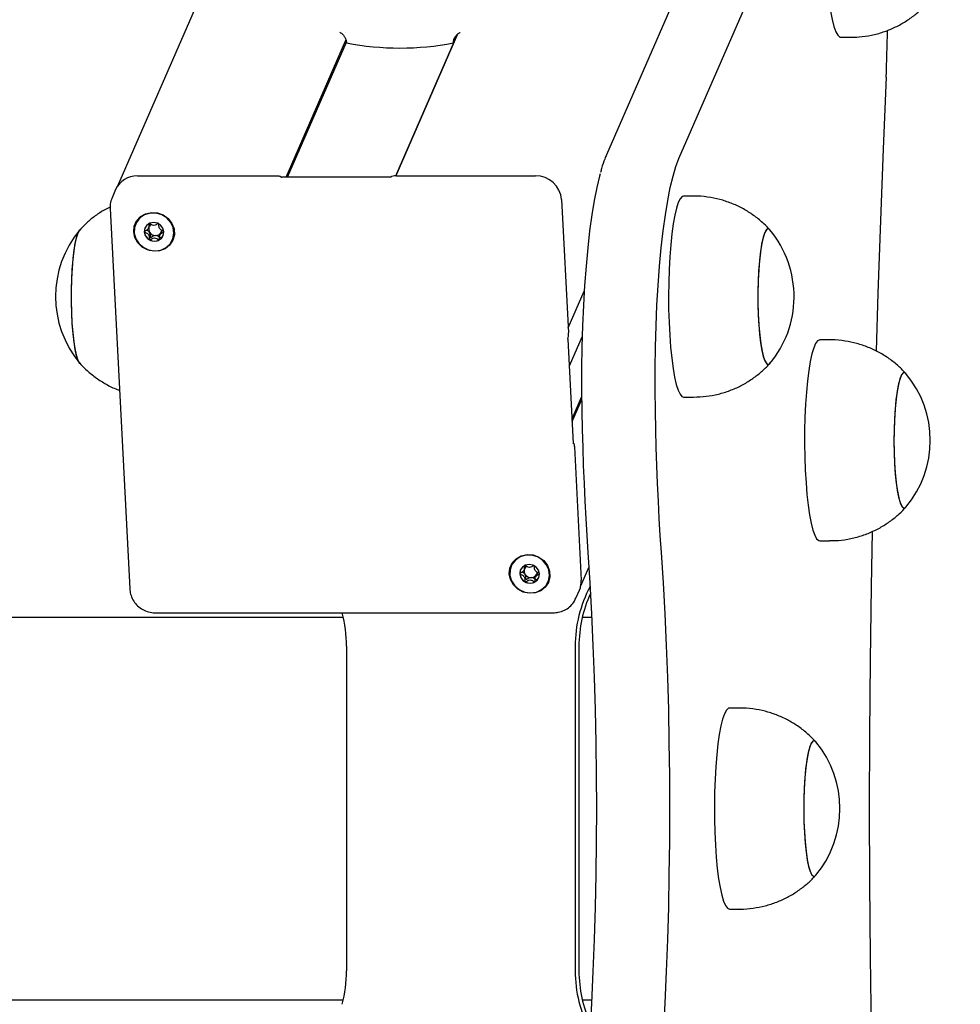
# Model space of a CAD drawing. Units: millimetres. Extents: x -24547 to 33149, y -3715 to 5748.
# Drawn here: x 3431 to 3618, y 1332 to 1528 of the extents above; entities that cross this region are included whole.
import ezdxf

# ---------------------------------------------------------------- set-up
doc = ezdxf.new("R2010")
doc.units = ezdxf.units.MM
doc.header["$LTSCALE"] = 10

msp = doc.modelspace()

# ---------------------------------------------------------------- linework, layer by layer
at = {"color": 7, "linetype": 'Continuous', "lineweight": 25}
for p, q in [((3805.37, 2307.82), (3450.58, 1494.62)), ((3580.04, 1574.63), (3547.88, 1500.88)), ((3562.28, 1500.12), (3594.44, 1573.87)), ((3505.94, 1496.67), (3518.23, 1524.84)), ((3518.24, 1524.85), (3505.95, 1496.67)), ((3484.14, 1496.4), (3496.04, 1523.69)), ((3484.41, 1496.4), (3496.14, 1523.29)), ((3518.11, 1524.75), (3517.41, 1523.15)), ((3594.46, 1524.26), (3596.44, 1524.26)), ((3454.56, 1496.68), (3482.29, 1496.68)), ((3504.92, 1496.4), (3483.18, 1496.4)), ((3506.02, 1496.68), (3533.75, 1496.68)), ((3450.22, 1493.95), (3449.51, 1492.32)), ((3538.93, 1491.95), (3540.31, 1465.43)), ((3565.19, 1492.63), (3563.21, 1492.63)), ((3449.12, 1490.16), (3453.03, 1414.43)), ((3456.75, 1486.24), (3456.95, 1486.7)), ((3459.22, 1485.36), (3459.02, 1484.9)), ((3540.26, 1466.42), (3543.44, 1473.71)), ((3540.22, 1464.21), (3540.21, 1464.15)), ((3541.3, 1443.41), (3540.22, 1464.18)), ((3540.5, 1458.83), (3543.03, 1464.62)), ((3592.26, 1464.02), (3590.28, 1464.02)), ((3541.05, 1448.3), (3542.92, 1452.59)), ((3563.21, 1452.63), (3565.19, 1452.63)), ((3541.07, 1447.77), (3542.92, 1452.01)), ((3541.48, 1442.73), (3542.85, 1416.21)), ((3590.28, 1424.02), (3592.26, 1424.02)), ((3531.46, 1418.15), (3531.66, 1418.61)), ((3533.94, 1417.28), (3533.74, 1416.81)), ((3542.73, 1414.94), (3544.37, 1418.68)), ((3541.78, 1412.58), (3542.49, 1414.21)), ((3458.11, 1409.69), (3537.3, 1409.69)), ((3495.5, 1408.78), (966.79, 1408.78)), ((3544.93, 1408.78), (3543.05, 1408.78)), ((3496.16, 1403.03), (3496.16, 1338.42)), ((3541.64, 1403.03), (3541.64, 1338.42)), ((3542.39, 1403.03), (3542.39, 1338.42)), ((3574.31, 1390.73), (3572.33, 1390.73)), ((3572.33, 1350.73), (3574.31, 1350.73)), ((966.79, 1332.68), (3495.5, 1332.68)), ((3543.05, 1332.68), (3544.93, 1332.68))]:
    msp.add_line(p, q, dxfattribs=at)
at = {"color": 7, "linetype": 'Continuous', "lineweight": 25, "flags": 128}
for points in [[(3593.67, 1563.54), (3593.29, 1562.67), (3592.93, 1561.46), (3592.6, 1559.95), (3592.3, 1558.16), (3592.04, 1556.12), (3591.83, 1553.86), (3591.66, 1551.44), (3591.54, 1548.89), (3591.47, 1546.25), (3591.46, 1543.58), (3591.5, 1540.93), (3591.59, 1538.33), (3591.74, 1535.83), (3591.93, 1533.49), (3592.17, 1531.34), (3592.45, 1529.42), (3592.76, 1527.76), (3593.11, 1526.4), (3593.48, 1525.36), (3593.86, 1524.66), (3594.26, 1524.3), (3594.46, 1524.26)], [(3603.49, 1516.31), (3602.9, 1502.08), (3602.35, 1487.75), (3601.87, 1473.33), (3601.52, 1461.79)], [(3557.59, 1449.83), (3557.54, 1454.09), (3557.54, 1458.36), (3557.61, 1462.61), (3557.73, 1466.8), (3557.91, 1470.9), (3558.14, 1474.87), (3558.43, 1478.69), (3558.77, 1482.32), (3559.16, 1485.72), (3559.59, 1488.88), (3560.06, 1491.77), (3560.57, 1494.35), (3561.11, 1496.62), (3561.69, 1498.55), (3562.28, 1500.12)], [(3557.59, 1449.83), (3557.54, 1454.09), (3557.54, 1458.36), (3557.61, 1462.61), (3557.73, 1466.8), (3557.91, 1470.9), (3558.14, 1474.87), (3558.43, 1478.69), (3558.77, 1482.32), (3559.16, 1485.72), (3559.59, 1488.88), (3560.06, 1491.77), (3560.57, 1494.35), (3561.11, 1496.62), (3561.69, 1498.55), (3562.28, 1500.12)], [(3482.29, 1496.68), (3482.48, 1496.67), (3482.66, 1496.65), (3482.81, 1496.62), (3482.95, 1496.58), (3483.05, 1496.53), (3483.11, 1496.47), (3483.14, 1496.41), (3483.13, 1496.35)], [(3504.88, 1496.35), (3504.91, 1496.4), (3504.92, 1496.4)], [(3546.61, 1497.07), (3546.48, 1496.62), (3545.94, 1494.35), (3545.43, 1491.77), (3544.96, 1488.88), (3544.52, 1485.72), (3544.14, 1482.32), (3543.8, 1478.69), (3543.51, 1474.87), (3543.28, 1470.9), (3543.1, 1466.8), (3542.98, 1462.61), (3542.91, 1458.36), (3542.91, 1454.09), (3542.96, 1449.83)], [(3546.61, 1497.07), (3546.48, 1496.62), (3545.94, 1494.35), (3545.43, 1491.77), (3544.96, 1488.88), (3544.52, 1485.72), (3544.14, 1482.32), (3543.8, 1478.69), (3543.51, 1474.87), (3543.28, 1470.9), (3543.1, 1466.8), (3542.98, 1462.61), (3542.91, 1458.36), (3542.91, 1454.09), (3542.96, 1449.83)], [(3563.21, 1492.63), (3562.93, 1492.54), (3562.54, 1492.12), (3562.15, 1491.34), (3561.79, 1490.24), (3561.45, 1488.82), (3561.14, 1487.1), (3560.87, 1485.14), (3560.64, 1482.94), (3560.46, 1480.57), (3560.32, 1478.05), (3560.24, 1475.44), (3560.21, 1472.77), (3560.23, 1470.1), (3560.31, 1467.48), (3560.44, 1464.95), (3560.62, 1462.56), (3560.84, 1460.35), (3561.11, 1458.35), (3561.41, 1456.61), (3561.75, 1455.16), (3562.11, 1454.02), (3562.5, 1453.21), (3562.89, 1452.75), (3563.21, 1452.63)], [(3453.81, 1485.52), (3453.93, 1486.66), (3454.4, 1487.7), (3455.18, 1488.55), (3456.19, 1489.13), (3457.36, 1489.38), (3458.57, 1489.3), (3459.71, 1488.88), (3460.7, 1488.16), (3461.43, 1487.2), (3461.84, 1486.1), (3461.9, 1484.94), (3461.6, 1483.84), (3460.97, 1482.88), (3460.06, 1482.16), (3458.96, 1481.74), (3457.76, 1481.65), (3456.57, 1481.91), (3455.49, 1482.49), (3454.62, 1483.33), (3454.05, 1484.38), (3453.81, 1485.52)], [(3458.06, 1481.74), (3459.21, 1481.9), (3460.25, 1482.39), (3461.07, 1483.16), (3461.61, 1484.14), (3461.82, 1485.24), (3461.67, 1486.36), (3461.19, 1487.41), (3460.41, 1488.29), (3459.4, 1488.93), (3458.26, 1489.26), (3457.08, 1489.26), (3455.97, 1488.93), (3455.03, 1488.29), (3454.34, 1487.41), (3453.96, 1486.36), (3453.93, 1485.24), (3454.25, 1484.14), (3454.89, 1483.16), (3455.8, 1482.39), (3456.88, 1481.9), (3458.06, 1481.74)], [(3443.12, 1459.32), (3442.79, 1459.86), (3442.49, 1460.76), (3442.21, 1461.98), (3441.96, 1463.48), (3441.75, 1465.24), (3441.59, 1467.2), (3441.49, 1469.31), (3441.43, 1471.51), (3441.43, 1473.74), (3441.48, 1475.94), (3441.59, 1478.05), (3441.75, 1480.01), (3441.96, 1481.77), (3442.2, 1483.28), (3442.48, 1484.5), (3442.79, 1485.4), (3443.12, 1485.95), (3443.12, 1485.96)], [(3441.48, 1469.54), (3441.43, 1471.75), (3441.43, 1473.98), (3441.49, 1476.17), (3441.61, 1478.27), (3441.77, 1480.21), (3441.98, 1481.94), (3442.23, 1483.43), (3442.52, 1484.62), (3442.82, 1485.48), (3443.09, 1485.92)], [(3459.81, 1485.52), (3459.63, 1486.23), (3459.17, 1486.84), (3458.52, 1487.24), (3457.76, 1487.39), (3457.02, 1487.24), (3456.41, 1486.84), (3456.02, 1486.23), (3455.91, 1485.52), (3456.09, 1484.8), (3456.55, 1484.2), (3457.2, 1483.79), (3457.96, 1483.65), (3458.7, 1483.79), (3459.31, 1484.2), (3459.7, 1484.8), (3459.81, 1485.52)], [(3579.97, 1486.13), (3579.63, 1485.88), (3579.31, 1485.28), (3579.01, 1484.33), (3578.73, 1483.06), (3578.49, 1481.51), (3578.29, 1479.71), (3578.14, 1477.73), (3578.04, 1475.6), (3578, 1473.39), (3578, 1471.16), (3578.07, 1468.97), (3578.19, 1466.88), (3578.35, 1464.95), (3578.57, 1463.23), (3578.82, 1461.76), (3579.1, 1460.59), (3579.41, 1459.75), (3579.74, 1459.26), (3580.07, 1459.14), (3580.38, 1459.34)], [(3580.38, 1485.92), (3580.34, 1485.97), (3580, 1486.13), (3579.67, 1485.93), (3579.34, 1485.36), (3579.04, 1484.45), (3578.76, 1483.21), (3578.52, 1481.69), (3578.31, 1479.91), (3578.16, 1477.94), (3578.05, 1475.83), (3578, 1473.63), (3578, 1471.4), (3578.06, 1469.2), (3578.17, 1467.1), (3578.33, 1465.15), (3578.54, 1463.4), (3578.79, 1461.9), (3579.07, 1460.7), (3579.38, 1459.82), (3579.7, 1459.3), (3580.04, 1459.13), (3580.37, 1459.34), (3580.38, 1459.34)], [(3580.38, 1485.92), (3580.3, 1486), (3579.97, 1486.13)], [(3443.09, 1459.35), (3443.08, 1459.36), (3442.76, 1459.94), (3442.46, 1460.87), (3442.18, 1462.12), (3441.94, 1463.66), (3441.74, 1465.44), (3441.58, 1467.42), (3441.48, 1469.54)], [(3590.28, 1464.02), (3590.28, 1464.02), (3589.88, 1463.84), (3589.48, 1463.31), (3589.1, 1462.43), (3588.75, 1461.22), (3588.42, 1459.71), (3588.12, 1457.92), (3587.86, 1455.87), (3587.64, 1453.62), (3587.48, 1451.2), (3587.36, 1448.64), (3587.29, 1446.01), (3587.28, 1443.34), (3587.32, 1440.68), (3587.41, 1438.08), (3587.56, 1435.59), (3587.75, 1433.25), (3587.99, 1431.1), (3588.27, 1429.18), (3588.58, 1427.53), (3588.93, 1426.17), (3589.3, 1425.13), (3589.68, 1424.42), (3590.08, 1424.07), (3590.28, 1424.02)], [(3607.45, 1457.31), (3607.24, 1457.48), (3606.91, 1457.47), (3606.58, 1457.09), (3606.26, 1456.35), (3605.97, 1455.28), (3605.7, 1453.9), (3605.48, 1452.25), (3605.3, 1450.38), (3605.16, 1448.33), (3605.08, 1446.16), (3605.06, 1443.94), (3605.09, 1441.72), (3605.17, 1439.56), (3605.31, 1437.53), (3605.49, 1435.67), (3605.72, 1434.04), (3605.99, 1432.68), (3606.28, 1431.63), (3606.6, 1430.92), (3606.93, 1430.56), (3607.27, 1430.58), (3607.45, 1430.74)], [(3607.45, 1457.31), (3607.21, 1457.5), (3606.87, 1457.45), (3606.54, 1457.03), (3606.23, 1456.26), (3605.94, 1455.15)], [(3605.94, 1455.15), (3605.68, 1453.74), (3605.46, 1452.06), (3605.28, 1450.17), (3605.15, 1448.1), (3605.08, 1445.93), (3605.06, 1443.7), (3605.1, 1441.49), (3605.19, 1439.34), (3605.33, 1437.32), (3605.52, 1435.48), (3605.75, 1433.88), (3606.02, 1432.55), (3606.32, 1431.54), (3606.64, 1430.86), (3606.97, 1430.55), (3607.3, 1430.6), (3607.45, 1430.74)], [(3542.96, 1449.83), (3543.04, 1446.2), (3543.14, 1442.59), (3543.26, 1439), (3543.4, 1435.45), (3543.57, 1431.94), (3543.75, 1428.47), (3543.95, 1425.05), (3544.17, 1421.68)], [(3542.96, 1449.83), (3543.04, 1446.2), (3543.14, 1442.59), (3543.26, 1439), (3543.4, 1435.45), (3543.57, 1431.94), (3543.75, 1428.47), (3543.95, 1425.05), (3544.17, 1421.68)], [(3558.8, 1421.68), (3558.58, 1425.05), (3558.38, 1428.47), (3558.2, 1431.94), (3558.04, 1435.45), (3557.89, 1439), (3557.77, 1442.59), (3557.67, 1446.2), (3557.59, 1449.83)], [(3558.8, 1421.68), (3558.58, 1425.05), (3558.38, 1428.47), (3558.2, 1431.94), (3558.04, 1435.45), (3557.89, 1439), (3557.77, 1442.59), (3557.67, 1446.2), (3557.59, 1449.83)], [(3541.29, 1443.35), (3541.32, 1443.4), (3541.35, 1443.41), (3541.38, 1443.38), (3541.4, 1443.31), (3541.43, 1443.2), (3541.45, 1443.07), (3541.47, 1442.91), (3541.48, 1442.73)], [(3600.69, 1425.88), (3600.51, 1414.96), (3600.32, 1400.24), (3600.18, 1385.49), (3600.1, 1370.73)], [(3528.52, 1417.43), (3528.64, 1418.57), (3529.11, 1419.62), (3529.89, 1420.46), (3530.91, 1421.04), (3532.07, 1421.3), (3533.28, 1421.21), (3534.43, 1420.79), (3535.41, 1420.07), (3536.14, 1419.11), (3536.55, 1418.01), (3536.61, 1416.85), (3536.31, 1415.75), (3535.68, 1414.8), (3534.78, 1414.07), (3533.67, 1413.65), (3532.47, 1413.57), (3531.28, 1413.82), (3530.21, 1414.4), (3529.34, 1415.25), (3528.76, 1416.29), (3528.52, 1417.43)], [(3532.77, 1413.65), (3533.93, 1413.82), (3534.97, 1414.31), (3535.79, 1415.07), (3536.33, 1416.05), (3536.53, 1417.15), (3536.39, 1418.27), (3535.9, 1419.32), (3535.12, 1420.2), (3534.12, 1420.84), (3532.97, 1421.17), (3531.79, 1421.17), (3530.68, 1420.84), (3529.74, 1420.2), (3529.05, 1419.32), (3528.68, 1418.27), (3528.65, 1417.15), (3528.97, 1416.05), (3529.61, 1415.07), (3530.51, 1414.31), (3531.6, 1413.82), (3532.77, 1413.65)], [(3544.17, 1421.68), (3544.56, 1415.64), (3544.9, 1409.47), (3545.18, 1403.18), (3545.42, 1396.81), (3545.61, 1390.35), (3545.74, 1383.84), (3545.82, 1377.29), (3545.85, 1370.73), (3545.82, 1364.16), (3545.74, 1357.61), (3545.61, 1351.1), (3545.42, 1344.65), (3545.18, 1338.27), (3544.9, 1331.99), (3544.56, 1325.82), (3544.17, 1319.78)], [(3544.17, 1421.68), (3544.56, 1415.64), (3544.9, 1409.47), (3545.18, 1403.18), (3545.42, 1396.81), (3545.61, 1390.35), (3545.74, 1383.84), (3545.82, 1377.29), (3545.85, 1370.73), (3545.82, 1364.16), (3545.74, 1357.61), (3545.61, 1351.1), (3545.42, 1344.65), (3545.18, 1338.27), (3544.9, 1331.99), (3544.56, 1325.82), (3544.17, 1319.78)], [(3558.8, 1319.78), (3559.19, 1325.82), (3559.53, 1331.99), (3559.82, 1338.27), (3560.05, 1344.65), (3560.24, 1351.1), (3560.37, 1357.61), (3560.45, 1364.16), (3560.48, 1370.73), (3560.45, 1377.29), (3560.37, 1383.84), (3560.24, 1390.35), (3560.05, 1396.81), (3559.82, 1403.18), (3559.53, 1409.47), (3559.19, 1415.64), (3558.8, 1421.68)], [(3558.8, 1319.78), (3559.19, 1325.82), (3559.53, 1331.99), (3559.82, 1338.27), (3560.05, 1344.65), (3560.24, 1351.1), (3560.37, 1357.61), (3560.45, 1364.16), (3560.48, 1370.73), (3560.45, 1377.29), (3560.37, 1383.84), (3560.24, 1390.35), (3560.05, 1396.81), (3559.82, 1403.18), (3559.53, 1409.47), (3559.19, 1415.64), (3558.8, 1421.68)], [(3534.53, 1417.43), (3534.34, 1418.15), (3533.89, 1418.75), (3533.23, 1419.16), (3532.48, 1419.3), (3531.74, 1419.16), (3531.13, 1418.75), (3530.73, 1418.15), (3530.62, 1417.43), (3530.81, 1416.72), (3531.26, 1416.11), (3531.92, 1415.71), (3532.67, 1415.56), (3533.41, 1415.71), (3534.02, 1416.11), (3534.42, 1416.72), (3534.53, 1417.43)], [(3572.33, 1390.73), (3572.12, 1390.68), (3571.72, 1390.31), (3571.33, 1389.59), (3570.96, 1388.54), (3570.62, 1387.17), (3570.31, 1385.5), (3570.03, 1383.58), (3569.79, 1381.42), (3569.6, 1379.07), (3569.46, 1376.57), (3569.37, 1373.97), (3569.33, 1371.31), (3569.34, 1368.64), (3569.41, 1366.01), (3569.53, 1363.46), (3569.7, 1361.04), (3569.92, 1358.8), (3570.18, 1356.76), (3570.48, 1354.98), (3570.81, 1353.48), (3571.17, 1352.28), (3571.55, 1351.42), (3571.94, 1350.89), (3572.33, 1350.73)], [(3589.5, 1384.01), (3589.23, 1384.21), (3588.89, 1384.13), (3588.57, 1383.68), (3588.25, 1382.88), (3587.97, 1381.74), (3587.71, 1380.31), (3587.49, 1378.61), (3587.32, 1376.7), (3587.2, 1374.63), (3587.13, 1372.45), (3587.11, 1370.22)], [(3589.5, 1384.01), (3589.27, 1384.2), (3588.93, 1384.16), (3588.6, 1383.74), (3588.29, 1382.98), (3588, 1381.88), (3587.73, 1380.47), (3587.51, 1378.8), (3587.34, 1376.91), (3587.21, 1374.85), (3587.13, 1372.68), (3587.11, 1370.46), (3587.14, 1368.24), (3587.23, 1366.09), (3587.37, 1364.07), (3587.56, 1362.22), (3587.79, 1360.61), (3588.06, 1359.28), (3588.36, 1358.26), (3588.68, 1357.58), (3589.01, 1357.25), (3589.35, 1357.3), (3589.5, 1357.44)], [(3587.11, 1370.22), (3587.15, 1368.01), (3587.25, 1365.87), (3587.39, 1363.86), (3587.59, 1362.04), (3587.82, 1360.46), (3588.09, 1359.16), (3588.39, 1358.17), (3588.71, 1357.52), (3589.05, 1357.24), (3589.38, 1357.32), (3589.5, 1357.44)], [(3600.1, 1370.73), (3600.18, 1355.96), (3600.32, 1341.21), (3600.51, 1326.5), (3600.69, 1315.58)]]:
    msp.add_lwpolyline(points, dxfattribs=at)
at = {"color": 7, "linetype": 'Continuous', "lineweight": 25}
for centre, radius, start, end in [((3306.34, 1529.32), 297.44, 357.493, 359.286), ((3506.79, 1577.18), 55.07, 258.8726, 281.1274), ((3454.46, 1492.01), 4.66, 88.8415, 155.4867), ((3505.82, 1495.21), 1.48, 82.5648, 129.5613), ((3533.81, 1491.53), 5.14, 4.64, 90.6748), ((3459, 1472.64), 20.73, 140.1259, 219.8741), ((3457.67, 1485.66), 1.74, 156.4838, 183.0785), ((3458, 1486.09), 1.21, 163.3273, 214.0306), ((3457.95, 1486.09), 1.17, 127.7661, 151.0288), ((3458.02, 1485.88), 1.4, 53.8545, 65.1703), ((3458.23, 1485.97), 1.16, 331.1447, 355.9133), ((3564.47, 1472.63), 20.72, 359.3631, 39.8741), ((3457.9, 1485.71), 1.97, 183.9306, 242.5523), ((3458.15, 1486.18), 1.39, 213.5835, 269.9601), ((3457.97, 1485.73), 2.03, 241.2228, 298.7772), ((3458.17, 1486.03), 1.24, 269.012, 330.2154), ((3458.08, 1485.49), 1.76, 299.3295, 336.2712), ((3564.47, 1472.63), 20.73, 320.1259, 359.3631), ((3536.39, 1465.07), 3.93, 346.4878, 5.1311), ((3591.54, 1444.02), 20.73, 320.1259, 39.8741), ((3532.73, 1417.79), 1.4, 53.8545, 65.1703), ((3532.39, 1417.58), 1.74, 156.4838, 183.0785), ((3532.62, 1417.62), 1.97, 183.9306, 242.5523), ((3532.71, 1418), 1.21, 163.3273, 214.0306), ((3532.67, 1418), 1.17, 127.7661, 151.0288), ((3532.87, 1418.09), 1.39, 213.5835, 269.9601), ((3532.89, 1417.94), 1.24, 269.012, 330.2154), ((3532.95, 1417.88), 1.16, 331.1447, 355.9133), ((3532.68, 1417.64), 2.03, 241.2228, 298.7772), ((3532.79, 1417.4), 1.76, 299.3295, 336.2712), ((3538.45, 1415.97), 4.41, 336.4717, 3.0906), ((3566.86, 1403.04), 25.22, 151.9626, 180.0168), ((3567.63, 1403.04), 25.24, 155.4216, 180.0097), ((3470.9, 1403.04), 25.26, 359.9964, 15.2785), ((3573.59, 1370.73), 20.73, 320.1259, 39.8741), ((3470.9, 1338.42), 25.26, 344.7215, 0.0036), ((3566.86, 1338.41), 25.22, 179.9832, 208.0374), ((3567.63, 1338.42), 25.24, 179.9886, 204.5801)]:
    msp.add_arc(centre, radius, start, end, dxfattribs=at)
for points, knots in [([(3596.44, 1524.29), (3597, 1524.29), (3598.39, 1524.29), (3600.57, 1524.63), (3602.92, 1525.25), (3605.12, 1526.13), (3607.15, 1527.22), (3608.99, 1528.49), (3610.5, 1529.76), (3611.33, 1530.67), (3611.67, 1531.04)], [0, 0, 0, 0, 0.09693, 0.242496, 0.383938, 0.521522, 0.655381, 0.785542, 0.911942, 1, 1, 1, 1]), ([(3494.81, 1525.25), (3494.87, 1525.22), (3495.11, 1525.11), (3495.51, 1524.71), (3495.91, 1524.13), (3496.11, 1523.58), (3496.15, 1523.26), (3496.16, 1523.15)], [0, 0, 0, 0, 0.092746, 0.385428, 0.630992, 0.877735, 1, 1, 1, 1]), ([(3517.41, 1523.15), (3517.42, 1523.34), (3517.44, 1523.72), (3517.7, 1524.28), (3518.1, 1524.77), (3518.49, 1525.1), (3518.73, 1525.2), (3518.77, 1525.22)], [0, 0, 0, 0, 0.221638, 0.442828, 0.675206, 0.941267, 1, 1, 1, 1]), ([(3547.88, 1500.88), (3547.76, 1500.59), (3547.41, 1499.74), (3547.01, 1498.6), (3546.75, 1497.61), (3546.68, 1497.35)], [0, 0, 0, 0, 0.270974, 0.806222, 1, 1, 1, 1]), ([(3483.13, 1496.35), (3483.14, 1496.36), (3483.16, 1496.39), (3483.19, 1496.41), (3483.19, 1496.4), (3483.18, 1496.4), (3483.17, 1496.41), (3483.16, 1496.41), (3483.16, 1496.41), (3483.15, 1496.41), (3483.15, 1496.41), (3483.15, 1496.42), (3483.14, 1496.42), (3483.14, 1496.43), (3483.14, 1496.42), (3483.15, 1496.39), (3483.14, 1496.36), (3483.13, 1496.35)], [0, 0, 0, 0, 0.140066, 0.357053, 0.453346, 0.477768, 0.488331, 0.495334, 0.501091, 0.507274, 0.514596, 0.525464, 0.54462, 0.583291, 0.66962, 0.87003, 1, 1, 1, 1]), ([(3449.54, 1492.31), (3449.48, 1492.2), (3449.23, 1491.72), (3449.11, 1490.98), (3449.12, 1490.37), (3449.12, 1490.16)], [0, 0, 0, 0, 0.171507, 0.725231, 1, 1, 1, 1]), ([(3580.42, 1485.85), (3580.01, 1486.29), (3579.07, 1487.3), (3577.38, 1488.67), (3575.4, 1489.97), (3573.26, 1491.03), (3570.99, 1491.85), (3568.57, 1492.39), (3566.62, 1492.65), (3565.46, 1492.61), (3565.19, 1492.6)], [0, 0, 0, 0, 0.105024, 0.241365, 0.379285, 0.518267, 0.657966, 0.798143, 0.952625, 1, 1, 1, 1]), ([(3449.12, 1490.46), (3448.6, 1490.19), (3447.41, 1489.58), (3445.73, 1488.39), (3444.22, 1487.13), (3443.4, 1486.23), (3443.07, 1485.87)], [0, 0, 0, 0, 0.230301, 0.522686, 0.806619, 1, 1, 1, 1]), ([(3456.82, 1487.19), (3456.82, 1487.18), (3456.81, 1487.18), (3456.8, 1487.16), (3456.79, 1487.13), (3456.78, 1487.08), (3456.79, 1486.93), (3456.82, 1486.67), (3456.81, 1486.33), (3456.59, 1485.97), (3456.27, 1485.81), (3456.03, 1485.68), (3455.95, 1485.62), (3455.93, 1485.59), (3455.93, 1485.58), (3455.93, 1485.57)], [0, 0, 0, 0, 0.006232, 0.017772, 0.031678, 0.048364, 0.098405, 0.252507, 0.42558, 0.593984, 0.846925, 0.94386, 0.980024, 0.990645, 1, 1, 1, 1]), ([(3456.99, 1485.41), (3456.95, 1485.46), (3456.79, 1485.66), (3456.54, 1485.77), (3456.36, 1485.86), (3456.35, 1485.87)], [0, 0, 0, 0, 0.254139, 0.934533, 1, 1, 1, 1]), ([(3458.6, 1487.14), (3458.49, 1487.07), (3458.26, 1486.93), (3457.82, 1486.75), (3457.35, 1486.93), (3457.07, 1487.11), (3456.9, 1487.19), (3456.85, 1487.2), (3456.83, 1487.19), (3456.82, 1487.19)], [0, 0, 0, 0, 0.199345, 0.450259, 0.701173, 0.921635, 0.973375, 0.987772, 1, 1, 1, 1]), ([(3456.93, 1486.66), (3456.97, 1486.79), (3457.02, 1486.95), (3457.01, 1487.11), (3457.01, 1487.14)], [0, 0, 0, 0, 0.864413, 1, 1, 1, 1]), ([(3459.84, 1485.57), (3459.83, 1485.58), (3459.83, 1485.6), (3459.8, 1485.63), (3459.72, 1485.69), (3459.48, 1485.81), (3459.13, 1485.97), (3458.88, 1486.33), (3458.84, 1486.67), (3458.84, 1486.93), (3458.83, 1487.09), (3458.81, 1487.15), (3458.79, 1487.18), (3458.78, 1487.18), (3458.78, 1487.19)], [0, 0, 0, 0, 0.012047, 0.026509, 0.056165, 0.153106, 0.406064, 0.574479, 0.747564, 0.901675, 0.962717, 0.979959, 0.993767, 1, 1, 1, 1]), ([(3459.62, 1485.73), (3459.53, 1485.68), (3459.38, 1485.6), (3459.28, 1485.46), (3459.25, 1485.41)], [0, 0, 0, 0, 0.615029, 1, 1, 1, 1]), ([(3455.93, 1485.57), (3455.93, 1485.56), (3455.94, 1485.54), (3455.96, 1485.51), (3456.05, 1485.45), (3456.29, 1485.33), (3456.63, 1485.17), (3456.89, 1484.81), (3456.93, 1484.47), (3456.93, 1484.21), (3456.94, 1484.05), (3456.96, 1483.99), (3456.97, 1483.96), (3456.99, 1483.96), (3456.99, 1483.95)], [0, 0, 0, 0, 0.012047, 0.026509, 0.056165, 0.153106, 0.406064, 0.574479, 0.747564, 0.901675, 0.962717, 0.979959, 0.993767, 1, 1, 1, 1]), ([(3458.15, 1484.79), (3457.99, 1484.75), (3457.69, 1484.69), (3457.43, 1484.49), (3457.27, 1484.41), (3457.22, 1484.41), (3457.2, 1484.41), (3457.18, 1484.42), (3457.17, 1484.44), (3457.15, 1484.47), (3457.14, 1484.53), (3457.13, 1484.7), (3457.15, 1485.01), (3457.04, 1485.27), (3456.99, 1485.41)], [0, 0, 0, 0, 0.228096, 0.428508, 0.475543, 0.486922, 0.496702, 0.505996, 0.517546, 0.531464, 0.548166, 0.598251, 0.790803, 1, 1, 1, 1]), ([(3456.99, 1483.95), (3457, 1483.95), (3457.02, 1483.94), (3457.07, 1483.95), (3457.23, 1484.03), (3457.49, 1484.21), (3457.94, 1484.39), (3458.41, 1484.21), (3458.7, 1484.03), (3458.87, 1483.95), (3458.92, 1483.94), (3458.94, 1483.95), (3458.94, 1483.95)], [0, 0, 0, 0, 0.011122, 0.024216, 0.071275, 0.271789, 0.5, 0.728211, 0.928725, 0.975784, 0.988878, 1, 1, 1, 1]), ([(3459.17, 1484.44), (3459.17, 1484.44), (3459.16, 1484.42), (3459.14, 1484.41), (3459.12, 1484.41), (3459.07, 1484.41), (3458.9, 1484.49), (3458.62, 1484.69), (3458.31, 1484.75), (3458.15, 1484.79)], [0, 0, 0, 0, 0.024079, 0.042004, 0.060866, 0.082814, 0.17353, 0.560068, 1, 1, 1, 1]), ([(3458.94, 1483.95), (3458.95, 1483.96), (3458.96, 1483.96), (3458.97, 1483.98), (3458.98, 1484.01), (3458.98, 1484.06), (3458.98, 1484.21), (3458.95, 1484.47), (3458.96, 1484.81), (3459.17, 1485.17), (3459.5, 1485.33), (3459.74, 1485.46), (3459.81, 1485.52), (3459.83, 1485.55), (3459.84, 1485.56), (3459.84, 1485.57)], [0, 0, 0, 0, 0.006232, 0.017772, 0.031678, 0.048364, 0.098405, 0.252507, 0.42558, 0.593984, 0.846925, 0.94386, 0.980024, 0.990645, 1, 1, 1, 1]), ([(3607.46, 1457.28), (3606.97, 1457.8), (3605.94, 1458.88), (3604.14, 1460.29), (3602.13, 1461.55), (3599.97, 1462.57), (3597.69, 1463.35), (3595.25, 1463.84), (3593.43, 1464.06), (3592.4, 1464.01), (3592.26, 1464)], [0, 0, 0, 0, 0.124537, 0.261548, 0.400044, 0.539538, 0.679707, 0.820323, 0.974497, 1, 1, 1, 1]), ([(3443.03, 1459.42), (3443.05, 1459.4), (3443.56, 1458.77), (3444.74, 1457.7), (3446.57, 1456.23), (3448.61, 1455.02), (3450.1, 1454.27), (3450.92, 1454.01), (3450.99, 1453.99)], [0, 0, 0, 0, 0.009696, 0.247431, 0.488949, 0.732985, 0.978719, 1, 1, 1, 1]), ([(3565.19, 1452.63), (3566.03, 1452.66), (3567.69, 1452.72), (3570.11, 1453.18), (3572.42, 1453.89), (3574.56, 1454.84), (3576.53, 1455.99), (3578.3, 1457.32), (3579.6, 1458.47), (3580.24, 1459.21), (3580.41, 1459.42)], [0, 0, 0, 0, 0.145711, 0.289906, 0.430082, 0.566457, 0.699125, 0.828083, 0.953238, 1, 1, 1, 1]), ([(3541.29, 1443.43), (3541.3, 1443.43), (3541.3, 1443.43), (3541.3, 1443.39), (3541.29, 1443.36), (3541.29, 1443.35)], [0, 0, 0, 0, 0.158491, 0.668954, 1, 1, 1, 1]), ([(3541.34, 1443.41), (3541.34, 1443.41), (3541.34, 1443.41), (3541.33, 1443.41), (3541.32, 1443.41), (3541.32, 1443.41), (3541.31, 1443.41), (3541.31, 1443.42), (3541.31, 1443.42), (3541.31, 1443.42)], [0, 0, 0, 0, 0.195218, 0.516101, 0.654891, 0.746912, 0.822555, 0.903789, 1, 1, 1, 1]), ([(3592.26, 1424.06), (3592.63, 1424.06), (3593.84, 1424.02), (3595.85, 1424.3), (3598.24, 1424.86), (3600.47, 1425.69), (3602.54, 1426.73), (3604.42, 1427.97), (3606.09, 1429.31), (3607.04, 1430.32), (3607.49, 1430.8)], [0, 0, 0, 0, 0.064892, 0.211402, 0.353707, 0.492109, 0.626768, 0.757731, 0.884954, 1, 1, 1, 1]), ([(3531.54, 1419.1), (3531.53, 1419.1), (3531.52, 1419.09), (3531.51, 1419.07), (3531.51, 1419.05), (3531.5, 1418.99), (3531.5, 1418.84), (3531.53, 1418.59), (3531.53, 1418.24), (3531.31, 1417.89), (3530.98, 1417.72), (3530.75, 1417.6), (3530.67, 1417.54), (3530.65, 1417.5), (3530.65, 1417.49), (3530.65, 1417.48)], [0, 0, 0, 0, 0.006232, 0.017772, 0.031678, 0.048364, 0.098405, 0.252507, 0.42558, 0.593984, 0.846925, 0.94386, 0.980024, 0.990645, 1, 1, 1, 1]), ([(3533.31, 1419.05), (3533.21, 1418.99), (3532.97, 1418.84), (3532.54, 1418.67), (3532.07, 1418.84), (3531.79, 1419.03), (3531.61, 1419.1), (3531.56, 1419.11), (3531.55, 1419.1), (3531.54, 1419.1)], [0, 0, 0, 0, 0.199345, 0.450259, 0.701173, 0.921635, 0.973375, 0.987772, 1, 1, 1, 1]), ([(3531.64, 1418.57), (3531.69, 1418.7), (3531.74, 1418.86), (3531.73, 1419.03), (3531.72, 1419.05)], [0, 0, 0, 0, 0.864413, 1, 1, 1, 1]), ([(3534.55, 1417.48), (3534.55, 1417.49), (3534.54, 1417.51), (3534.52, 1417.54), (3534.44, 1417.6), (3534.19, 1417.72), (3533.85, 1417.89), (3533.59, 1418.24), (3533.55, 1418.59), (3533.55, 1418.85), (3533.54, 1419.01), (3533.52, 1419.07), (3533.51, 1419.09), (3533.49, 1419.1), (3533.49, 1419.1)], [0, 0, 0, 0, 0.012047, 0.026509, 0.056165, 0.153106, 0.406064, 0.574479, 0.747564, 0.901675, 0.962717, 0.979959, 0.993767, 1, 1, 1, 1]), ([(3530.65, 1417.48), (3530.65, 1417.48), (3530.65, 1417.46), (3530.68, 1417.43), (3530.76, 1417.37), (3531.01, 1417.25), (3531.35, 1417.08), (3531.6, 1416.72), (3531.65, 1416.38), (3531.65, 1416.12), (3531.65, 1415.96), (3531.67, 1415.9), (3531.69, 1415.88), (3531.7, 1415.87), (3531.71, 1415.87)], [0, 0, 0, 0, 0.012047, 0.026509, 0.056165, 0.153106, 0.406064, 0.574479, 0.747564, 0.901675, 0.962717, 0.979959, 0.993767, 1, 1, 1, 1]), ([(3531.71, 1417.32), (3531.66, 1417.38), (3531.51, 1417.57), (3531.25, 1417.68), (3531.08, 1417.78), (3531.06, 1417.78)], [0, 0, 0, 0, 0.254139, 0.934533, 1, 1, 1, 1]), ([(3532.86, 1416.7), (3532.71, 1416.67), (3532.41, 1416.6), (3532.15, 1416.4), (3531.98, 1416.33), (3531.94, 1416.32), (3531.91, 1416.32), (3531.89, 1416.34), (3531.88, 1416.36), (3531.87, 1416.38), (3531.86, 1416.44), (3531.84, 1416.62), (3531.86, 1416.92), (3531.76, 1417.19), (3531.71, 1417.32)], [0, 0, 0, 0, 0.228096, 0.428508, 0.475543, 0.486922, 0.496702, 0.505996, 0.517546, 0.531464, 0.548166, 0.598251, 0.790803, 1, 1, 1, 1]), ([(3533.66, 1415.87), (3533.66, 1415.87), (3533.67, 1415.88), (3533.68, 1415.89), (3533.69, 1415.92), (3533.7, 1415.98), (3533.69, 1416.13), (3533.67, 1416.38), (3533.67, 1416.72), (3533.89, 1417.08), (3534.22, 1417.25), (3534.45, 1417.37), (3534.53, 1417.43), (3534.55, 1417.46), (3534.55, 1417.48), (3534.55, 1417.48)], [0, 0, 0, 0, 0.006232, 0.017772, 0.031678, 0.048364, 0.098405, 0.252507, 0.42558, 0.593984, 0.846925, 0.94386, 0.980024, 0.990645, 1, 1, 1, 1]), ([(3534.34, 1417.64), (3534.24, 1417.6), (3534.09, 1417.51), (3534, 1417.38), (3533.96, 1417.32)], [0, 0, 0, 0, 0.615029, 1, 1, 1, 1]), ([(3531.71, 1415.87), (3531.71, 1415.86), (3531.73, 1415.86), (3531.78, 1415.86), (3531.95, 1415.94), (3532.21, 1416.13), (3532.66, 1416.3), (3533.13, 1416.13), (3533.41, 1415.94), (3533.58, 1415.86), (3533.63, 1415.86), (3533.65, 1415.86), (3533.66, 1415.87)], [0, 0, 0, 0, 0.011122, 0.024216, 0.071275, 0.271789, 0.5, 0.728211, 0.928725, 0.975784, 0.988878, 1, 1, 1, 1]), ([(3533.88, 1416.36), (3533.88, 1416.35), (3533.87, 1416.34), (3533.85, 1416.32), (3533.83, 1416.32), (3533.78, 1416.33), (3533.61, 1416.4), (3533.33, 1416.6), (3533.03, 1416.67), (3532.86, 1416.7)], [0, 0, 0, 0, 0.024079, 0.042004, 0.060866, 0.082814, 0.17353, 0.560068, 1, 1, 1, 1]), ([(3453.03, 1414.43), (3453.07, 1414.09), (3453.16, 1413.35), (3453.61, 1412.27), (3454.35, 1411.26), (3455.31, 1410.46), (3456.46, 1409.91), (3457.42, 1409.71), (3457.97, 1409.7), (3458.11, 1409.69)], [0, 0, 0, 0, 0.1343266, 0.294571, 0.4556218, 0.6181966, 0.7825218, 0.9484677, 1, 1, 1, 1]), ([(3537.3, 1409.69), (3537.63, 1409.71), (3538.38, 1409.76), (3539.51, 1410.15), (3540.57, 1410.85), (3541.35, 1411.69), (3541.63, 1412.33), (3541.75, 1412.6)], [0, 0, 0, 0, 0.17585, 0.400766, 0.62523, 0.847583, 1, 1, 1, 1]), ([(3582.23, 1389.14), (3581.49, 1389.42), (3580, 1389.99), (3577.58, 1390.5), (3575.66, 1390.75), (3574.54, 1390.7), (3574.31, 1390.69)], [0, 0, 0, 0, 0.290955, 0.587091, 0.912966, 1, 1, 1, 1]), ([(3589.47, 1384.01), (3589.31, 1384.19), (3588.65, 1384.96), (3587.29, 1386.15), (3585.4, 1387.53), (3583.68, 1388.5), (3582.59, 1388.98), (3582.23, 1389.14)], [0, 0, 0, 0, 0.080085, 0.33994, 0.603403, 0.86573, 1, 1, 1, 1]), ([(3574.3, 1350.74), (3574.37, 1350.73), (3575.27, 1350.68), (3577.01, 1350.87), (3579.44, 1351.32), (3581.73, 1352.07), (3583.86, 1353.03), (3585.81, 1354.2), (3587.57, 1355.54), (3588.81, 1356.65), (3589.4, 1357.36), (3589.54, 1357.52)], [0, 0, 0, 0, 0.010746, 0.158783, 0.302467, 0.442161, 0.57807, 0.710281, 0.83878, 0.963467, 1, 1, 1, 1])]:
    msp.add_open_spline(points, degree=3, knots=knots, dxfattribs=at)

doc.saveas('drawing.dxf')
